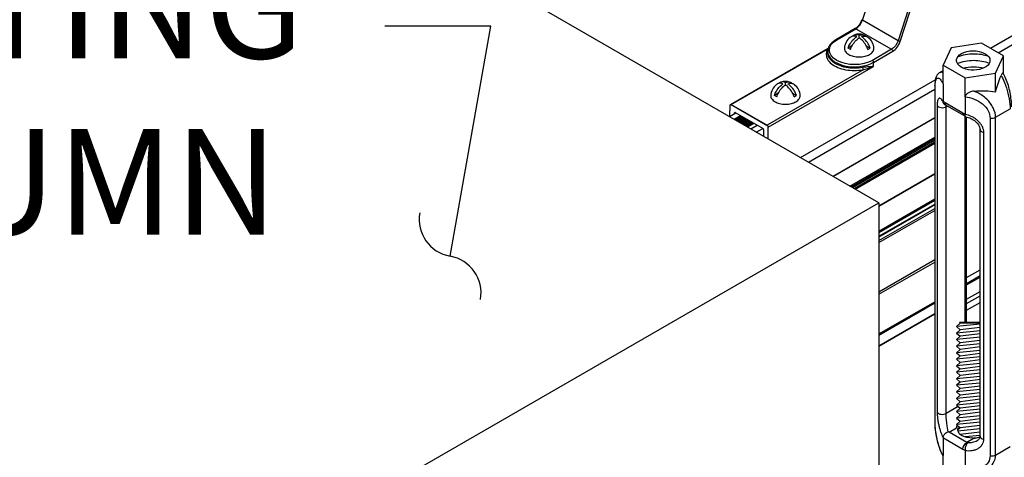
# Model space of a CAD drawing. Extents: x 3 to 259, y 3 to 12.
# Drawn here: x 204 to 205, y 10 to 10 of the extents above; entities that cross this region are included whole.
import ezdxf

# ---------------------------------------------------------------- set-up
doc = ezdxf.new("R2010")
doc.units = 0
doc.header["$MEASUREMENT"] = 0
doc.layers.get('0').update_dxf_attribs({"linetype": 'CONTINUOUS'})
for name, color, linetype in [('DETAIL', 1, 'CONTINUOUS'), ('DIM', 1, 'CONTINUOUS'), ('GRID', 2, 'CONTINUOUS')]:
    doc.layers.add(name, color=color, linetype=linetype)
doc.styles.add('STD', font='arial.ttf')
doc.dimstyles.new('W-DIM8$7', dxfattribs={"dimscale": 8, "dimtxt": 0.125, "dimasz": 0.125, "dimexe": 0.14, "dimexo": 0.07, "dimgap": 0.09, "dimtad": 0, "dimtih": 1, "dimtoh": 1, "dimdec": 4, "dimzin": 3, "dimdsep": 46, "dimlunit": 4, "dimtxsty": 'STD', "dimcen": 0, "dimclrd": 256, "dimclre": 3, "dimclrt": 256, "dimadec": 0, "dimazin": 0, "dimtfac": 1, "dimtdec": 3, "dimtofl": 0, "dimtmove": 0, "dimatfit": 3, "dimfxl": 1, "dimfrac": 2, "dimtolj": 1, "dimtzin": 0, "dimarcsym": 1})

# ---------------------------------------------------------------- blocks, each defined once
blk = doc.blocks.new('Iso-head')
at = {"layer": 'GRID'}
for p, q in [((0, 0.227), (0, 0.264)), ((-0.107, 0.105), (-0.165, 0.071)), ((-0.131, 0.051), (-0.165, 0.071)), ((0.107, 0.105), (0.165, 0.071)), ((0.131, 0.051), (0.165, 0.071))]:
    blk.add_line(p, q, dxfattribs=at)
for points in [[(-0.165, 0.071, -0.046604), (-0.136, 0.136, -0.058752), (-0.082, 0.207, -0.058666), (-0.037, 0.245, -0.106617)], [(-0.037, 0.245, 0.058126), (-0.074, 0.253, 0.156851), (-0.119, 0.243, 0.056561), (-0.133, 0.233, 0.106617)], [(-0.131, 0.051, -0.046604), (-0.101, 0.116, -0.058752), (-0.048, 0.187, -0.061748), (0, 0.227, -0.106617)], [(0, 0.264, 0.06243), (-0.039, 0.273, 0.156851), (-0.085, 0.263, 0.066423), (-0.101, 0.251, 0.106617)], [(0, 0.264, -0.06243), (0.039, 0.273, -0.156851), (0.085, 0.263, -0.066423), (0.101, 0.251, -0.106617)], [(0.131, 0.051, 0.046604), (0.101, 0.116, 0.058752), (0.048, 0.187, 0.061748), (0, 0.227, 0.106617)], [(0.037, 0.245, -0.058126), (0.074, 0.253, -0.156851), (0.119, 0.243, -0.056561), (0.133, 0.233, -0.106617)], [(0.165, 0.071, 0.046604), (0.136, 0.136, 0.058752), (0.082, 0.207, 0.058666), (0.037, 0.245, 0.106617)], [(-0.22, 0.077, 0.03208), (-0.22, 0.067, 0.156851), (-0.206, 0.022, 0.106617), (-0.156, -0.023, 0.072341), (-0.089, -0.05, 0.058752), (0, -0.06, 0.058752), (0.089, -0.05, 0.072341), (0.156, -0.023, 0.106617), (0.206, 0.022, 0.156851), (0.22, 0.067, 0.02207), (0.22, 0.074, 0.106617)]]:
    blk.add_lwpolyline(points, format="xyb", dxfattribs=at)
for centre, start, end in [((-0.002, 0.058), 126.8949, 177.6047), ((-0.002, 0.062), 73.9794, 106.1033), ((0.002, 0.058), 2.3953, 53.1051)]:
    blk.add_arc(centre, 0.219, start, end, dxfattribs=at)
blk = doc.blocks.new('WEB01109')
for p, q in [((62.1034, 42.4739), (66.248, 44.8668)), ((60.3118, 41.4395), (61.5058, 42.1289)), ((59.5653, 41.8705), (59.6255, 41.9052)), ((59.6104, 41.8444), (59.6706, 41.8792)), ((59.6156, 41.8414), (59.6758, 41.8762)), ((59.623, 41.8372), (59.6831, 41.8719)), ((59.6277, 41.8345), (59.6878, 41.8692)), ((59.6415, 41.8265), (59.7017, 41.8612)), ((59.6489, 41.8222), (59.709, 41.857)), ((59.6536, 41.8195), (59.7137, 41.8543)), ((59.6649, 41.813), (59.725, 41.8477)), ((60.5441, 41.3054), (61.5058, 41.8607)), ((60.5455, 41.3046), (61.5058, 41.8591)), ((59.6748, 41.8073), (59.7349, 41.842)), ((59.6801, 41.8042), (59.7402, 41.839)), ((59.6914, 41.7977), (59.7515, 41.8324)), ((59.7007, 41.7923), (59.7608, 41.827)), ((59.706, 41.7893), (59.7661, 41.824)), ((59.7173, 41.7828), (59.7774, 41.8175)), ((59.7266, 41.7774), (59.7868, 41.8121)), ((59.7313, 41.7746), (59.7915, 41.8094)), ((59.7332, 41.7736), (59.7934, 41.8083)), ((59.7343, 41.7729), (59.7945, 41.8076)), ((59.7365, 41.7717), (59.7966, 41.8064)), ((59.7675, 41.7538), (59.8276, 41.7885)), ((59.8193, 41.7238), (59.8795, 41.7586)), ((60.7038, 41.2132), (61.5058, 41.6763)), ((60.7141, 41.2072), (61.5058, 41.6643)), ((60.7279, 41.1993), (61.5058, 41.6484)), ((60.7301, 41.198), (61.5058, 41.6459)), ((60.7441, 41.1899), (61.5058, 41.6297)), ((60.7545, 41.1839), (61.5058, 41.6177)), ((60.9776, 41.0257), (61.5058, 41.3307)), ((60.9776, 41.0233), (61.5058, 41.3282)), ((60.9776, 40.7869), (61.5058, 41.0918)), ((60.9776, 40.7749), (61.5058, 41.0799)), ((60.9776, 40.7378), (61.5058, 41.0428)), ((60.9776, 40.734), (61.5058, 41.039)), ((60.9776, 40.697), (61.5058, 41.002)), ((60.9776, 40.6779), (61.5058, 40.9828)), ((60.9776, 40.2136), (61.5058, 40.5186)), ((60.9776, 40.1897), (61.5058, 40.4947)), ((60.9776, 39.8149), (61.5058, 40.1198)), ((60.9776, 39.8029), (61.5058, 40.1079)), ((60.9776, 39.7022), (61.5058, 40.0072)), ((60.9776, 39.6997), (61.5058, 40.0047))]:
    blk.add_line(p, q)
at = {"layer": 'DETAIL'}
for p, q in [((60.822, 42.7812), (61.0474, 43.4441)), ((61.3754, 43.2547), (61.1581, 42.5872)), ((61.1789, 42.5813), (61.3962, 43.2488)), ((62.0296, 42.5165), (62.945, 43.045)), ((61.1581, 42.5872), (60.822, 42.7812)), ((60.7521, 42.7016), (60.5712, 42.5971)), ((60.5789, 42.5963), (60.7599, 42.7008)), ((60.7599, 42.7008), (61.0968, 42.5063)), ((59.5753, 41.9846), (60.4989, 42.5178)), ((59.583, 41.9838), (60.4904, 42.5077)), ((61.0968, 42.5063), (60.9158, 42.4018)), ((61.6595, 42.5214), (61.5831, 42.3566)), ((61.9448, 42.5655), (61.6595, 42.5214)), ((62.1536, 42.4449), (61.9448, 42.5655)), ((60.4937, 42.4875), (60.4936, 42.4746)), ((60.9268, 42.383), (61.1077, 42.4875)), ((62.0772, 42.2802), (62.1536, 42.4449)), ((62.1536, 42.2761), (62.1536, 42.4449)), ((60.8279, 42.3128), (59.9205, 41.789)), ((59.9314, 41.7701), (60.9271, 42.345)), ((60.9271, 42.345), (60.9268, 42.383)), ((61.5831, 42.3566), (61.7919, 42.2361)), ((61.5831, 42.1784), (61.5831, 42.3566)), ((60.238, 41.4821), (61.5098, 42.2164)), ((61.551, 42.2863), (61.5831, 42.3048)), ((61.551, 42.2863), (61.5831, 42.3048)), ((61.7919, 42.2361), (62.0772, 42.2802)), ((61.7919, 42.0578), (61.7919, 42.2361)), ((62.0772, 42.1048), (62.0772, 42.2802)), ((61.5058, 42.1645), (61.5058, 38.9712)), ((61.5082, 38.9623), (61.5082, 42.1555)), ((61.5831, 42.1784), (61.5831, 42.0116)), ((61.7919, 42.0578), (61.7919, 41.891)), ((59.5704, 41.8734), (59.572, 41.9776)), ((59.9283, 41.7807), (59.5752, 41.9845)), ((59.583, 41.9838), (59.9205, 41.789)), ((61.5272, 41.9747), (61.5272, 39.0742)), ((61.7712, 41.903), (61.6037, 41.9997)), ((61.6121, 41.9628), (61.6249, 41.9702)), ((61.6121, 39.0623), (61.6121, 41.9628)), ((61.6143, 41.9763), (61.7818, 41.8796)), ((62.079, 41.8631), (62.2159, 41.9421)), ((59.6144, 41.8988), (59.6145, 41.9052)), ((59.6145, 41.9052), (59.62, 41.9084)), ((59.62, 41.9084), (59.8828, 41.7567)), ((61.7896, 41.8747), (61.7896, 39.9213)), ((61.8046, 39.9213), (61.8046, 41.8673)), ((62.0273, 41.8558), (62.0273, 38.6626)), ((62.079, 38.6698), (62.079, 41.8631)), ((59.9314, 41.6591), (59.9314, 41.7701)), ((59.8882, 41.7472), (59.8882, 41.6841)), ((61.932, 38.848), (61.932, 41.7485)), ((61.9677, 38.8199), (61.9677, 41.7204)), ((60.9776, 41.0551), (60.9776, 37.1808)), ((61.8046, 40.3479), (61.932, 40.4215)), ((61.8046, 40.2931), (61.932, 40.3666)), ((61.8046, 40.2778), (61.932, 40.3514)), ((61.8046, 40.1435), (61.932, 40.217)), ((61.8046, 40.1421), (61.932, 40.2157)), ((61.8046, 40.1016), (61.932, 40.1752)), ((61.8046, 40.0384), (61.932, 40.112)), ((61.7442, 39.9158), (61.7104, 39.8846)), ((61.932, 39.9065), (61.7104, 39.8846)), ((61.7383, 39.9213), (61.7442, 39.9158)), ((61.932, 39.9213), (61.7383, 39.9213)), ((61.932, 39.9158), (61.7442, 39.9158)), ((61.7104, 39.8846), (61.7442, 39.8546)), ((61.7442, 39.8546), (61.7104, 39.8234)), ((61.932, 39.8453), (61.7104, 39.8234)), ((61.7104, 39.8234), (61.7442, 39.7921)), ((61.932, 39.877), (61.7442, 39.8533)), ((61.932, 39.8158), (61.7442, 39.7921)), ((61.7442, 39.7921), (61.7104, 39.7609)), ((61.932, 39.7828), (61.7104, 39.7609)), ((61.7104, 39.7609), (61.7442, 39.7309)), ((61.7442, 39.7309), (61.7104, 39.6997)), ((61.932, 39.7216), (61.7104, 39.6997)), ((61.932, 39.7533), (61.7442, 39.7297)), ((61.7104, 39.6997), (61.7442, 39.6685)), ((61.7442, 39.6685), (61.7104, 39.6372)), ((61.932, 39.6591), (61.7104, 39.6372)), ((61.7104, 39.6372), (61.7442, 39.6072)), ((61.932, 39.6921), (61.7442, 39.6685)), ((61.932, 39.6296), (61.7442, 39.606)), ((61.7442, 39.6072), (61.7104, 39.576)), ((61.932, 39.5979), (61.7104, 39.576)), ((61.7104, 39.576), (61.7442, 39.5448)), ((61.7442, 39.5448), (61.7104, 39.5135)), ((61.932, 39.5355), (61.7104, 39.5135)), ((61.932, 39.5684), (61.7442, 39.5448)), ((61.7104, 39.5135), (61.7442, 39.4836)), ((61.7442, 39.4836), (61.7104, 39.4523)), ((61.932, 39.4742), (61.7104, 39.4523)), ((61.7104, 39.4523), (61.7442, 39.4211)), ((61.932, 39.5059), (61.7442, 39.4823)), ((61.932, 39.4447), (61.7442, 39.4211)), ((61.7442, 39.4211), (61.7104, 39.3899)), ((61.932, 39.4118), (61.7104, 39.3899)), ((61.7104, 39.3899), (61.7442, 39.3599)), ((61.7442, 39.3599), (61.7104, 39.3287)), ((61.932, 39.3506), (61.7104, 39.3287)), ((61.932, 39.3823), (61.7442, 39.3586)), ((61.7104, 39.3287), (61.7442, 39.2974)), ((61.7442, 39.2974), (61.7104, 39.2662)), ((61.932, 39.2881), (61.7104, 39.2662)), ((61.7104, 39.2662), (61.7442, 39.2362)), ((61.932, 39.3211), (61.7442, 39.2974)), ((61.932, 39.2586), (61.7442, 39.235)), ((61.7442, 39.2362), (61.7104, 39.205)), ((61.932, 39.2269), (61.7104, 39.205)), ((61.7104, 39.205), (61.7442, 39.1737)), ((61.7442, 39.1737), (61.7104, 39.1425)), ((61.932, 39.1644), (61.7104, 39.1425)), ((61.932, 39.1974), (61.7442, 39.1737)), ((61.7265, 39.1283), (61.6121, 39.0623)), ((61.7104, 39.1425), (61.7442, 39.1125)), ((61.7442, 39.1125), (61.7104, 39.0813)), ((61.932, 39.1032), (61.7104, 39.0813)), ((61.7104, 39.0813), (61.7442, 39.0501)), ((61.932, 39.1349), (61.7442, 39.1113)), ((61.932, 39.0737), (61.7442, 39.0501)), ((61.7442, 39.0501), (61.7104, 39.0188)), ((61.932, 39.0408), (61.7104, 39.0188)), ((61.7104, 39.0188), (61.7442, 38.9889)), ((61.7442, 38.9889), (61.7104, 38.9576)), ((61.932, 38.9795), (61.7104, 38.9576)), ((61.932, 39.0112), (61.7442, 38.9876)), ((61.6399, 38.885), (61.7108, 38.9259)), ((61.8074, 38.7883), (61.6399, 38.885)), ((61.7104, 38.9576), (61.7445, 38.9261)), ((61.7431, 38.9263), (61.7208, 38.9056)), ((61.931, 38.9169), (61.723, 38.8964)), ((61.932, 38.95), (61.7431, 38.9263)), ((61.931, 38.8874), (61.7458, 38.8641)), ((61.5831, 38.8343), (61.5831, 38.6676)), ((61.6037, 38.8223), (61.7712, 38.7256)), ((61.9336, 38.8548), (61.7909, 38.8407)), ((61.8782, 38.8292), (61.8074, 38.7883)), ((61.7919, 38.7138), (61.7919, 38.547)), ((62.079, 38.6698), (62.2159, 38.7488)), ((61.5831, 38.4893), (61.5831, 38.6676))]:
    blk.add_line(p, q, dxfattribs=at)
for centre, major_axis, ratio, start_param, end_param in [((60.7606, 42.7793), (0.0491, 0.0833), 0.571477, 3.931951, 5.058859), ((60.7599, 42.6882), (-0.0077, 0.0134), 0.57735, 5.497787, 6.282969), ((60.7599, 42.6882), (-0.0077, 0.0134), 0.57735, 6.282969, 6.283185), ((61.107, 42.5794), (0.0553, 0.0975), 0.582366, 3.922551, 5.049459), ((61.168, 42.5875), (0.0147, -0.0048), 0.268895, 4.066828, 5.633877), ((60.7474, 42.4866), (-0.2537, 0), 0.57735, 6.277014, 8.63938), ((60.8279, 42.3255), (0.0028, -0.0152), 0.244073, 4.083407, 5.645477), ((61.5759, 41.9837), (-0.0512, 0), 0.57735, 0.307712, 2.356194), ((61.6037, 41.8613), (-0.0848, 0.1469), 0.57735, 5.497787, 5.670445), ((59.62, 41.902), (-0.00381, 0.00673), 0.582366, 5.502227, 7.064297), ((61.7712, 41.7646), (-0.0848, 0.1469), 0.57735, 5.32513, 5.497787), ((62.0428, 41.884), (0.0512, 0), 0.57735, 4.404677, 5.497787), ((59.8827, 41.7503), (-0.00381, 0.00673), 0.582366, 3.940158, 5.502227), ((61.9832, 41.7485), (-0.0512, 0), 0.57735, 0, 1.263084), ((61.5759, 39.0832), (-0.0512, 0), 0.57735, 0.307712, 2.356194), ((61.6037, 38.9608), (0.0848, -0.1469), 0.57735, 5.32513, 5.497787), ((61.9832, 38.848), (-0.0512, 0), 0.57735, 0.000009, 1.263084), ((61.7712, 38.8641), (0.0848, -0.1469), 0.57735, 5.497787, 5.670445), ((62.0428, 38.6907), (0.0512, 0), 0.57735, 4.404677, 5.497787)]:
    blk.add_ellipse(centre, major_axis=major_axis, ratio=ratio, start_param=start_param, end_param=end_param, dxfattribs=at)
at = {"layer": 'DETAIL', "extrusion": (0, 0, -1)}
for centre, major_axis, ratio, start_param, end_param in [((60.8318, 42.7815), (-0.0146, 0.005), 0.277995, 5.354366, 6.279127), ((60.8318, 42.7815), (-0.0146, 0.005), 0.277995, 6.279127, 6.283185), ((60.7474, 42.4991), (-0.2382, 0), 0.57735, 3.926991, 7.068583), ((60.4904, 42.5203), (-0.0136, 0.0074), 0.779163, 3.918715, 4.312429), ((61.0961, 42.5856), (-0.0476, -0.0841), 0.583165, 4.376043, 5.502952), ((61.0968, 42.4937), (0.0077, -0.0134), 0.57735, 3.926991, 5.48906), ((61.8683, 42.4008), (0.1579, 0), 0.57735, 4.714339, 10.210176), ((61.8731, 42.3204), (-0.25, 0), 0.57735, 7.206926, 7.853982), ((61.8683, 42.4008), (0.1579, 0), 0.57735, 3.926991, 4.714339), ((61.8731, 42.3204), (-0.25, 0), 0.57735, 1.572533, 2.149499), ((60.9158, 42.3892), (0.0077, -0.0134), 0.57735, 3.926991, 5.48906), ((61.8731, 42.2576), (-0.25, 0), 0.57735, 7.189632, 7.853982), ((61.8731, 42.1972), (-0.25, 0), 0.57735, 7.433363, 7.853982), ((61.8731, 42.2576), (-0.25, 0), 0.57735, 1.572533, 2.196752), ((61.8731, 42.1972), (-0.25, 0), 0.57735, 1.572533, 1.964407), ((62.1536, 42.1078), (-0.1078, -0.3408), 0.201906, 1.498234, 1.961573), ((61.557, 42.1645), (-0.0512, 0), 0.57735, 5.975473, 6.283185), ((61.7919, 41.899), (0.4758, 0.0891), 0.410754, 4.966493, 5.429832), ((59.583, 41.9711), (0.0076, -0.0135), 0.582366, 2.360481, 3.127152), ((59.583, 41.9712), (-0.0077, 0.0134), 0.57735, 6.273185, 7.068584), ((61.5997, 42.002), (-0.0118, 0.0204), 0.577623, 5.394824, 5.49794), ((61.6399, 42.0206), (-0.0256, -0.0443), 0.57735, 0, 0.785398), ((61.8074, 41.9239), (-0.0256, -0.0443), 0.57735, 0, 0.785398), ((61.7752, 41.9006), (0.0118, -0.0204), 0.577107, 5.497609, 5.600725), ((59.9205, 41.7763), (0.0077, -0.0134), 0.57735, 3.926991, 4.722374), ((59.9204, 41.7763), (0.0076, -0.0135), 0.582366, 4.717934, 5.48462), ((61.6399, 38.9816), (-0.0592, 0.1025), 0.57735, 3.926991, 4.026239), ((61.8683, 38.9201), (-0.1579, 0), 0.57735, 0.062664, 0.330386), ((61.5997, 38.8247), (-0.0118, 0.0204), 0.577594, 5.498081, 5.601197), ((61.8683, 38.9201), (-0.1579, 0), 0.57735, 4.714339, 5.497787), ((61.8074, 38.7465), (0.0256, 0.0443), 0.57735, 3.926991, 5.497787), ((61.8074, 38.885), (-0.0592, 0.1025), 0.57735, 3.827766, 3.926991), ((61.7752, 38.7234), (0.0118, -0.0204), 0.577078, 5.394402, 5.497518)]:
    blk.add_ellipse(centre, major_axis=major_axis, ratio=ratio, start_param=start_param, end_param=end_param, dxfattribs=at)
at = {"layer": 'DETAIL'}
for points, knots in [([(60.7522, 42.7016), (60.7587, 42.7053), (60.7654, 42.7103), (60.7784, 42.7223), (60.785, 42.7294), (60.7971, 42.7454), (60.8027, 42.7544), (60.8113, 42.7711), (60.8146, 42.7788), (60.8172, 42.7864)], [0.0005161, 0.0005161, 0.0005161, 0.0005161, 0.095213, 0.095213, 0.1932979, 0.1932979, 0.2957987, 0.2957987, 0.3786344, 0.3786344, 0.3786344, 0.3786344]), ([(60.5712, 42.5971), (60.5618, 42.5917), (60.5531, 42.5858), (60.5373, 42.5733), (60.5301, 42.5666), (60.5175, 42.5524), (60.5121, 42.5449), (60.5032, 42.5293), (60.4997, 42.5212), (60.495, 42.5045), (60.4938, 42.496), (60.4937, 42.4875)], [3.1415927, 3.1415927, 3.1415927, 3.1415927, 3.2974381, 3.2974381, 3.4532836, 3.4532836, 3.609129, 3.609129, 3.7649745, 3.7649745, 3.92082, 3.92082, 3.92082, 3.92082]), ([(60.4904, 42.5077), (60.4737, 42.4769), (60.4746, 42.4092), (60.5782, 42.3271), (60.7173, 42.3007), (60.8012, 42.308), (60.8279, 42.3128)], [-1.088966, -1.088966, -1.088966, -1.088966, -0.4667, 0.155567, 0.777833, 1.088966, 1.088966, 1.088966, 1.088966]), ([(60.8233, 42.3339), (60.7981, 42.3293), (60.7191, 42.3224), (60.5879, 42.3473), (60.5058, 42.4124), (60.4935, 42.4587), (60.4937, 42.4746)], [-1.088966, -1.088966, -1.088966, -1.088966, -0.777833, -0.155567, 0.4667, 0.791259, 0.791259, 0.791259, 0.791259]), ([(60.9271, 42.345), (60.927, 42.3449), (60.9269, 42.3449), (60.9099, 42.3422), (60.8841, 42.3405), (60.847, 42.3374), (60.8313, 42.3353), (60.8233, 42.3339)], [-0.0013925, -0.0013925, -0.0013925, -0.0013925, 0, 0, 0.2628259, 0.3504345, 0.4380432, 0.4380432, 0.4380432, 0.4380432]), ([(60.8279, 42.3128), (60.8349, 42.3152), (60.8489, 42.3196), (60.8832, 42.33), (60.9089, 42.338), (60.9269, 42.3449), (60.927, 42.3449), (60.9271, 42.345)], [-0.4380432, -0.4380432, -0.4380432, -0.4380432, -0.3504345, -0.2628259, 0, 0, 0.0013925, 0.0013925, 0.0013925, 0.0013925]), ([(61.551, 42.2863), (61.5431, 42.2818), (61.5365, 42.2757), (61.5255, 42.2621), (61.5213, 42.2543), (61.5129, 42.2335), (61.5099, 42.2198), (61.5065, 42.1923), (61.5058, 42.1789), (61.5058, 42.1645)], [0, 0, 0, 0, 0.1431349, 0.1431349, 0.3020176, 0.3020176, 0.55378, 0.55378, 0.7587017, 0.7587017, 0.7587017, 0.7587017]), ([(61.5082, 42.1555), (61.5082, 42.1764), (61.51, 42.1963), (61.5142, 42.2107), (61.518, 42.2239), (61.5238, 42.2324), (61.531, 42.2344), (61.5382, 42.2365), (61.5468, 42.2321), (61.5556, 42.2225), (61.565, 42.2122), (61.5746, 42.1962), (61.5831, 42.1784)], [0, 0, 0, 0, 0.443254, 0.443254, 0.443254, 0.85038, 0.85038, 0.85038, 1.257878, 1.257878, 1.257878, 1.691141, 1.691141, 1.691141, 1.691141]), ([(61.5831, 42.2846), (61.5734, 42.2897), (61.5641, 42.2913), (61.5559, 42.2885), (61.5542, 42.288), (61.5526, 42.2872), (61.551, 42.2863)], [5.1293194, 5.1293194, 5.1293194, 5.1293194, 5.4380967, 5.4380967, 5.4380967, 5.5004766, 5.5004766, 5.5004766, 5.5004766]), ([(61.5831, 42.2846), (61.5734, 42.2897), (61.5641, 42.2913), (61.5559, 42.2885), (61.5542, 42.288), (61.5526, 42.2872), (61.551, 42.2863)], [5.1293194, 5.1293194, 5.1293194, 5.1293194, 5.4380967, 5.4380967, 5.4380967, 5.5004766, 5.5004766, 5.5004766, 5.5004766]), ([(62.1512, 42.28), (62.151, 42.2804), (62.1508, 42.2806), (62.1492, 42.2825), (62.1473, 42.2826), (62.1427, 42.2793), (62.1404, 42.2763), (62.1357, 42.2683), (62.1334, 42.2634), (62.131, 42.2578)], [-0.3576231, -0.3576231, -0.3576231, -0.3576231, -0.3400342, -0.3400342, -0.2209726, -0.2209726, -0.1078735, -0.1078735, -0.0000461, -0.0000461, -0.0000461, -0.0000461]), ([(62.131, 42.2578), (62.1349, 42.251), (62.1389, 42.2438), (62.1428, 42.236), (62.1562, 42.2096), (62.1695, 42.1772), (62.1808, 42.1421), (62.1918, 42.1082), (62.2007, 42.0719), (62.2067, 42.038), (62.213, 42.0021), (62.2159, 41.969), (62.2159, 41.9421)], [1.74816, 1.74816, 1.74816, 1.74816, 1.872992, 1.872992, 1.872992, 2.296504, 2.296504, 2.296504, 2.707329, 2.707329, 2.707329, 3.141593, 3.141593, 3.141593, 3.141593]), ([(62.2308, 41.963), (62.2308, 41.9831), (62.2294, 42.0055), (62.2242, 42.0507), (62.2204, 42.074), (62.2112, 42.1194), (62.2056, 42.142), (62.1927, 42.1862), (62.1852, 42.208), (62.1691, 42.2473), (62.1605, 42.2649), (62.1512, 42.28)], [0, 0, 0, 0, 0.286133, 0.286133, 0.564777, 0.564777, 0.846691, 0.846691, 1.15783, 1.15783, 1.478219, 1.478219, 1.478219, 1.478219]), ([(61.5831, 42.0116), (61.5763, 42.0234), (61.569, 42.0331), (61.562, 42.0385), (61.5586, 42.0411), (61.5553, 42.0428), (61.5522, 42.0433), (61.5492, 42.0438), (61.5463, 42.0432), (61.5437, 42.0416), (61.5411, 42.0399), (61.5387, 42.0372), (61.5367, 42.0335), (61.5346, 42.0297), (61.5328, 42.0249), (61.5315, 42.0192), (61.53, 42.0134), (61.529, 42.0067), (61.5283, 41.9994), (61.5275, 41.9917), (61.5272, 41.9833), (61.5272, 41.9747)], [4.746247, 4.746247, 4.746247, 4.746247, 5.135171, 5.135171, 5.135171, 5.32365, 5.32365, 5.32365, 5.50898, 5.50898, 5.50898, 5.694216, 5.694216, 5.694216, 5.882396, 5.882396, 5.882396, 6.077081, 6.077081, 6.077081, 6.283185, 6.283185, 6.283185, 6.283185]), ([(61.8761, 42.1106), (61.8675, 42.1099), (61.8588, 42.1084), (61.8413, 42.1036), (61.8324, 42.1002), (61.8156, 42.0911), (61.8084, 42.0858), (61.7996, 42.0766), (61.7966, 42.0727), (61.7937, 42.0667), (61.793, 42.0648), (61.7921, 42.0612), (61.7919, 42.0595), (61.7919, 42.0578)], [-0.3917499, -0.3917499, -0.3917499, -0.3917499, -0.3037815, -0.3037815, -0.2115474, -0.2115474, -0.1144874, -0.1144874, -0.0524024, -0.0524024, -0.0251216, -0.0251216, -0.0000006, -0.0000006, -0.0000006, -0.0000006]), ([(61.7919, 42.0578), (61.8186, 42.0554), (61.8487, 42.0485), (61.8782, 42.0362), (61.906, 42.0247), (61.9331, 42.0085), (61.9558, 41.9892), (61.9784, 41.9699), (61.9966, 41.9476), (62.0086, 41.9252), (62.0217, 41.9009), (62.0273, 41.8767), (62.0273, 41.8558)], [4.592044, 4.592044, 4.592044, 4.592044, 5.025307, 5.025307, 5.025307, 5.432806, 5.432806, 5.432806, 5.839931, 5.839931, 5.839931, 6.283185, 6.283185, 6.283185, 6.283185]), ([(62.079, 41.8631), (62.079, 41.89), (62.0721, 41.9208), (62.0571, 41.9516), (62.0428, 41.9808), (62.0213, 42.0098), (61.9951, 42.0349), (61.9681, 42.0609), (61.9362, 42.0826), (61.9042, 42.0983), (61.8948, 42.1029), (61.8854, 42.107), (61.8761, 42.1106)], [0, 0, 0, 0, 0.434264, 0.434264, 0.434264, 0.845089, 0.845089, 0.845089, 1.268601, 1.268601, 1.268601, 1.393432, 1.393432, 1.393432, 1.393432]), ([(61.5788, 42.0075), (61.5788, 42.0075), (61.579, 42.0074), (61.5799, 42.0063), (61.5813, 42.0047), (61.5843, 42.0003), (61.5859, 41.9978), (61.5876, 41.9949)], [0.3580616, 0.3580616, 0.3580616, 0.3580616, 0.3976273, 0.3976273, 0.4968345, 0.4968345, 0.5804072, 0.5804072, 0.5804072, 0.5804072]), ([(61.5831, 42.0096), (61.5834, 42.0067), (61.5839, 42.0039), (61.5848, 42.0013), (61.5856, 41.9987), (61.5867, 41.9962), (61.5881, 41.994), (61.5894, 41.9918), (61.5911, 41.9898), (61.5929, 41.9881), (61.5948, 41.9863), (61.5969, 41.9848), (61.5991, 41.9836), (61.6001, 41.9831), (61.6012, 41.9826), (61.6022, 41.9822)], [0, 0, 0, 0, 0.000406199, 0.000406199, 0.000406199, 0.000812397, 0.000812397, 0.000812397, 0.001218596, 0.001218596, 0.001218596, 0.001624794, 0.001624794, 0.001624794, 0.00180445, 0.00180445, 0.00180445, 0.00180445]), ([(61.6143, 41.9763), (61.6135, 41.9768), (61.6126, 41.9773), (61.6109, 41.9782), (61.6101, 41.9786), (61.6084, 41.9795), (61.6076, 41.9799), (61.606, 41.9806), (61.6053, 41.981), (61.6037, 41.9816), (61.603, 41.9819), (61.6022, 41.9822)], [3.1415927, 3.1415927, 3.1415927, 3.1415927, 3.173438, 3.173438, 3.2052833, 3.2052833, 3.2371286, 3.2371286, 3.268974, 3.268974, 3.3008193, 3.3008193, 3.3008193, 3.3008193]), ([(61.7961, 41.87), (61.7951, 41.8707), (61.7941, 41.8715), (61.7922, 41.8729), (61.7912, 41.8736), (61.7893, 41.8749), (61.7883, 41.8756), (61.7864, 41.8768), (61.7855, 41.8774), (61.7836, 41.8786), (61.7827, 41.8791), (61.7818, 41.8796)], [2.9741818, 2.9741818, 2.9741818, 2.9741818, 3.007664, 3.007664, 3.0411461, 3.0411461, 3.0746283, 3.0746283, 3.1081105, 3.1081105, 3.1415927, 3.1415927, 3.1415927, 3.1415927]), ([(61.7989, 41.8687), (61.7983, 41.8688), (61.7978, 41.869), (61.7973, 41.8692), (61.7962, 41.8697), (61.7952, 41.8706), (61.7944, 41.8717), (61.7936, 41.8729), (61.793, 41.8743), (61.7925, 41.876), (61.792, 41.8777), (61.7917, 41.8797), (61.7916, 41.8819), (61.7915, 41.8841), (61.7916, 41.8865), (61.7918, 41.8891)], [0.001445153, 0.001445153, 0.001445153, 0.001445153, 0.001622766, 0.001622766, 0.001622766, 0.002031459, 0.002031459, 0.002031459, 0.002440151, 0.002440151, 0.002440151, 0.002848843, 0.002848843, 0.002848843, 0.003257535, 0.003257535, 0.003257535, 0.003257535]), ([(61.9677, 41.7204), (61.9677, 41.729), (61.9666, 41.7382), (61.9643, 41.7477), (61.9621, 41.7566), (61.9588, 41.7659), (61.9542, 41.7752), (61.9499, 41.7841), (61.9444, 41.7931), (61.9379, 41.8018), (61.9314, 41.8105), (61.924, 41.8188), (61.9158, 41.8267), (61.9076, 41.8347), (61.8985, 41.8421), (61.8889, 41.8489), (61.8791, 41.8558), (61.8687, 41.8621), (61.8581, 41.8675), (61.8362, 41.8788), (61.8132, 41.8866), (61.7919, 41.891)], [0, 0, 0, 0, 0.206104, 0.206104, 0.206104, 0.400789, 0.400789, 0.400789, 0.588969, 0.588969, 0.588969, 0.774205, 0.774205, 0.774205, 0.959535, 0.959535, 0.959535, 1.148014, 1.148014, 1.148014, 1.536939, 1.536939, 1.536939, 1.536939]), ([(61.7989, 41.8687), (61.8148, 41.8652), (61.8311, 41.8595), (61.8617, 41.8446), (61.8764, 41.8351), (61.9003, 41.8145), (61.9102, 41.8034), (61.9233, 41.7829), (61.9276, 41.7733), (61.9314, 41.7589), (61.932, 41.7534), (61.932, 41.7485)], [0, 0, 0, 0, 0.2053457, 0.2053457, 0.4108477, 0.4108477, 0.5941958, 0.5941958, 0.7457647, 0.7457647, 0.8462938, 0.8462938, 0.8462938, 0.8462938]), ([(61.5272, 39.0742), (61.5272, 39.0656), (61.5275, 39.056), (61.5283, 39.0456), (61.529, 39.0358), (61.53, 39.0252), (61.5315, 39.0141), (61.5328, 39.0035), (61.5346, 38.9923), (61.5367, 38.981), (61.5387, 38.9699), (61.5411, 38.9586), (61.5437, 38.9474), (61.5463, 38.9362), (61.5492, 38.9252), (61.5522, 38.9146), (61.5553, 38.9039), (61.5586, 38.8935), (61.562, 38.8839), (61.569, 38.864), (61.5763, 38.8472), (61.5831, 38.8343)], [0, 0, 0, 0, 0.206104, 0.206104, 0.206104, 0.400789, 0.400789, 0.400789, 0.588969, 0.588969, 0.588969, 0.774205, 0.774205, 0.774205, 0.959535, 0.959535, 0.959535, 1.148014, 1.148014, 1.148014, 1.536939, 1.536939, 1.536939, 1.536939]), ([(61.6316, 38.8902), (61.6271, 38.9099), (61.6218, 38.9389), (61.6182, 38.9698), (61.6168, 38.9824), (61.6156, 38.9953), (61.6146, 39.0074), (61.6129, 39.0287), (61.6121, 39.0477), (61.6121, 39.0623)], [4.811636, 4.811636, 4.811636, 4.811636, 5.504142, 5.504142, 5.504142, 5.78753, 5.78753, 5.78753, 6.283185, 6.283185, 6.283185, 6.283185]), ([(61.5058, 38.9712), (61.5058, 38.9511), (61.5073, 38.9287), (61.5125, 38.8835), (61.5163, 38.8602), (61.5255, 38.8148), (61.5311, 38.7922), (61.544, 38.748), (61.5515, 38.7261), (61.5668, 38.6886), (61.5747, 38.6723), (61.5831, 38.6581)], [0, 0, 0, 0, 0.286133, 0.286133, 0.564777, 0.564777, 0.846691, 0.846691, 1.15783, 1.15783, 1.450832, 1.450832, 1.450832, 1.450832]), ([(61.5831, 38.6676), (61.5746, 38.6805), (61.565, 38.6993), (61.5556, 38.7231), (61.5468, 38.7456), (61.5382, 38.7725), (61.531, 38.8007), (61.5238, 38.829), (61.518, 38.8584), (61.5142, 38.8855), (61.51, 38.9149), (61.5082, 38.9414), (61.5082, 38.9623)], [4.592044, 4.592044, 4.592044, 4.592044, 5.025307, 5.025307, 5.025307, 5.432806, 5.432806, 5.432806, 5.839931, 5.839931, 5.839931, 6.283185, 6.283185, 6.283185, 6.283185]), ([(61.5831, 38.8363), (61.5834, 38.8389), (61.5839, 38.8416), (61.5848, 38.8443), (61.5856, 38.847), (61.5867, 38.8498), (61.5881, 38.8526), (61.5894, 38.8554), (61.5911, 38.8581), (61.5929, 38.8608), (61.5948, 38.8635), (61.5969, 38.8661), (61.5991, 38.8686), (61.6036, 38.8735), (61.6089, 38.878), (61.6144, 38.8817), (61.62, 38.8854), (61.6259, 38.8883), (61.6316, 38.8902)], [0, 0, 0, 0, 0.000406199, 0.000406199, 0.000406199, 0.000812397, 0.000812397, 0.000812397, 0.001218596, 0.001218596, 0.001218596, 0.001624794, 0.001624794, 0.001624794, 0.002437191, 0.002437191, 0.002437191, 0.003249588, 0.003249588, 0.003249588, 0.003249588]), ([(61.7287, 38.9407), (61.7229, 38.9311), (61.7209, 38.9223), (61.7198, 38.9046), (61.7226, 38.8941), (61.7341, 38.875), (61.7431, 38.865), (61.7567, 38.8557)], [-0.7151426, -0.7151426, -0.7151426, -0.7151426, -0.5295682, -0.5295682, -0.2539584, -0.2539584, -0.000001, -0.000001, -0.000001, -0.000001]), ([(61.8157, 38.784), (61.8121, 38.7808), (61.8086, 38.7764), (61.8055, 38.7714), (61.8024, 38.7663), (61.7995, 38.7604), (61.7973, 38.7541), (61.7962, 38.751), (61.7952, 38.7477), (61.7944, 38.7445), (61.7936, 38.7412), (61.793, 38.7379), (61.7925, 38.7346), (61.792, 38.7313), (61.7917, 38.728), (61.7916, 38.7249), (61.7915, 38.7217), (61.7916, 38.7187), (61.7918, 38.7158)], [-0.000012002, -0.000012002, -0.000012002, -0.000012002, 0.000805382, 0.000805382, 0.000805382, 0.001622766, 0.001622766, 0.001622766, 0.002031459, 0.002031459, 0.002031459, 0.002440151, 0.002440151, 0.002440151, 0.002848843, 0.002848843, 0.002848843, 0.003257535, 0.003257535, 0.003257535, 0.003257535]), ([(61.7919, 38.7138), (61.8132, 38.7104), (61.8362, 38.7097), (61.8581, 38.7129), (61.8687, 38.7145), (61.8791, 38.7169), (61.8889, 38.7203), (61.8985, 38.7235), (61.9076, 38.7277), (61.9158, 38.7326), (61.924, 38.7375), (61.9314, 38.7431), (61.9379, 38.7494), (61.9444, 38.7557), (61.9499, 38.7627), (61.9542, 38.7701), (61.9588, 38.7777), (61.9621, 38.7857), (61.9643, 38.7939), (61.9666, 38.8025), (61.9677, 38.8113), (61.9677, 38.8199)], [4.746247, 4.746247, 4.746247, 4.746247, 5.135171, 5.135171, 5.135171, 5.32365, 5.32365, 5.32365, 5.50898, 5.50898, 5.50898, 5.694216, 5.694216, 5.694216, 5.882396, 5.882396, 5.882396, 6.077081, 6.077081, 6.077081, 6.283185, 6.283185, 6.283185, 6.283185]), ([(61.9043, 38.8042), (61.898, 38.8006), (61.8911, 38.7974), (61.8839, 38.7947), (61.876, 38.7918), (61.8677, 38.7894), (61.8592, 38.7877), (61.8448, 38.7848), (61.8299, 38.7837), (61.8157, 38.784)], [0.7833199, 0.7833199, 0.7833199, 0.7833199, 0.9592147, 0.9592147, 0.9592147, 1.149323, 1.149323, 1.149323, 1.4715491, 1.4715491, 1.4715491, 1.4715491]), ([(61.868, 38.829), (61.8799, 38.8296), (61.8942, 38.831), (61.9171, 38.8359), (61.9244, 38.8379), (61.9314, 38.8402)], [-1.3453624, -1.3453624, -1.3453624, -1.3453624, -1.0869001, -1.0869001, -0.9594303, -0.9594303, -0.9594303, -0.9594303]), ([(61.9313, 38.8394), (61.9304, 38.8391), (61.9296, 38.8388), (61.9125, 38.8334), (61.8951, 38.8298), (61.8782, 38.8292)], [1.4423278, 1.4423278, 1.4423278, 1.4423278, 1.4531344, 1.4531344, 1.6543094, 1.6543094, 1.6543094, 1.6543094]), ([(61.932, 38.848), (61.932, 38.8406), (61.9306, 38.8343), (61.9248, 38.8215), (61.9195, 38.8149), (61.9095, 38.8074), (61.907, 38.8057), (61.9043, 38.8042)], [0, 0, 0, 0, 0.1512516, 0.1512516, 0.3425908, 0.3425908, 0.3990698, 0.3990698, 0.3990698, 0.3990698]), ([(62.0273, 38.6626), (62.0273, 38.6417), (62.0217, 38.6195), (62.0086, 38.6), (61.9966, 38.5821), (61.9784, 38.5665), (61.9558, 38.5555), (61.9331, 38.5445), (61.906, 38.5382), (61.8782, 38.5369), (61.8487, 38.5355), (61.8186, 38.5396), (61.7919, 38.547)], [0, 0, 0, 0, 0.443254, 0.443254, 0.443254, 0.85038, 0.85038, 0.85038, 1.257878, 1.257878, 1.257878, 1.691141, 1.691141, 1.691141, 1.691141]), ([(62.0068, 38.5446), (62.0278, 38.5568), (62.045, 38.573), (62.0571, 38.5919), (62.0721, 38.6155), (62.079, 38.6429), (62.079, 38.6698)], [5.5010681, 5.5010681, 5.5010681, 5.5010681, 5.8489212, 5.8489212, 5.8489212, 6.2831853, 6.2831853, 6.2831853, 6.2831853])]:
    blk.add_open_spline(points, degree=3, knots=knots, dxfattribs=at)
for points in [[(60.4979, 42.5145), (60.4953, 42.5123), (60.4928, 42.5101), (60.4904, 42.5077)], [(60.4937, 42.4746), (60.4937, 42.4746), (60.4937, 42.4746), (60.4937, 42.4746)], [(61.9136, 42.0935), (61.9136, 42.0935), (61.9136, 42.0935), (61.9136, 42.0935)], [(61.9596, 42.0647), (61.9597, 42.0647), (61.9597, 42.0647), (61.9597, 42.0647)], [(61.9901, 42.0397), (61.9901, 42.0397), (61.9901, 42.0397), (61.9901, 42.0397)], [(61.6121, 41.9628), (61.6121, 41.9679), (61.6122, 41.9728), (61.6124, 41.9774)], [(62.0115, 42.018), (62.0115, 42.018), (62.0115, 42.018), (62.0115, 42.018)], [(62.0237, 42.0038), (62.0237, 42.0038), (62.0237, 42.0038), (62.0237, 42.0038)], [(62.0247, 42.0024), (62.0247, 42.0024), (62.0247, 42.0024), (62.0247, 42.0025)], [(61.7108, 38.9259), (61.7116, 38.9335), (61.7141, 38.942), (61.7183, 38.9503)], [(61.9043, 38.8042), (61.9043, 38.8042), (61.9043, 38.8042), (61.9043, 38.8042)]]:
    blk.add_open_spline(points, degree=3, dxfattribs=at)
blk.add_rational_spline([(61.8622, 38.8291), (61.8705, 38.8297), (61.8789, 38.8297)], [0.985906268211, 0.979229866437, 0.976848540537], degree=2, dxfattribs=at)
at = {"layer": 'DETAIL', "xscale": 0.6315386850868342, "yscale": 0.6315386850868342, "zscale": 0.6315386850868342}
for p in [(60.7906, 42.4717), (60.0945, 42.0249)]:
    blk.add_blockref('Iso-head', p, dxfattribs=at)
at = {"layer": 'DIM', "annotation_type": 0, "has_hookline": 1, "hookline_direction": 1}
blk.add_leader([(56.9277, 40.5502), (57.3107, 42.7253), (56.3107, 42.7253)], dimstyle='W-DIM8$7', override={"dimldrblk": 'Integral'}, dxfattribs=at)
at = {"layer": 'DIM', "insert": (49.6047, 43.4197), "char_height": 1, "attachment_point": 1, "style": 'STD', "bg_fill": 2}
blk.add_mtext('EXISTING \\PCOLUMN', dxfattribs=at)
at = {"layer": 'DETAIL'}
for p, q in [((60.9776, 41.0551), (51.646, 46.4427)), ((54.784, 37.4792), (60.9776, 41.0551))]:
    blk.add_line(p, q, dxfattribs=at)

msp = doc.modelspace()

# ---------------------------------------------------------------- block references
at = {"xscale": 0.125, "yscale": 0.125, "zscale": 0.125}
msp.add_blockref('WEB01109', (197.1302, 4.8709), dxfattribs=at)

doc.saveas('drawing.dxf')
